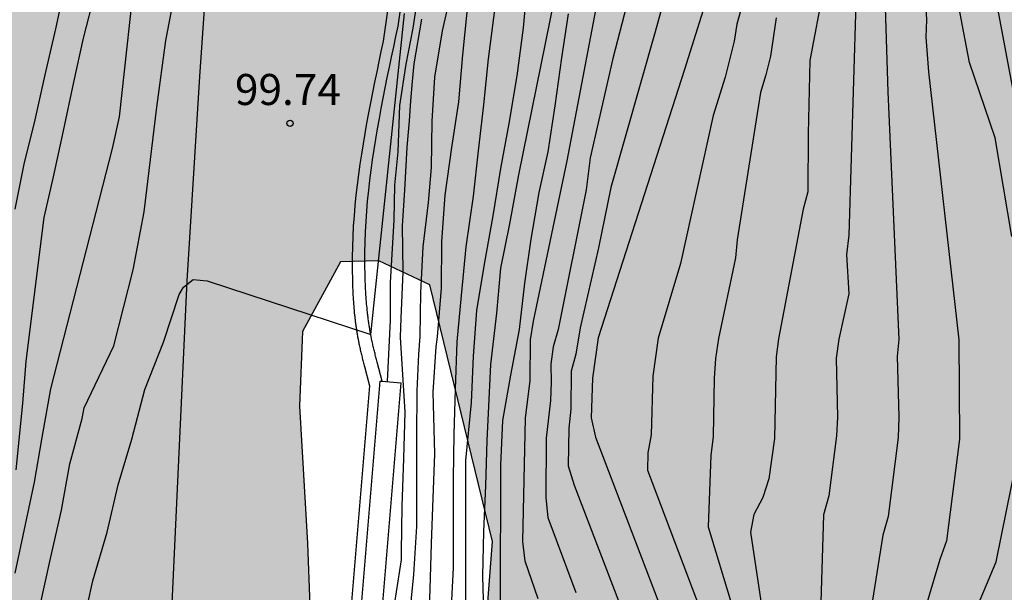
# Model space of a CAD drawing. Units: metres. Extents: x 579944 to 580294, y 4796289 to 4796540.
# Drawn here: x 580223 to 580247, y 4796444 to 4796458 of the extents above; entities that cross this region are included whole.
import ezdxf

# ---------------------------------------------------------------- set-up
doc = ezdxf.new("R2010")
doc.units = ezdxf.units.M
for name, color, linetype in [('020104', 34, 'Continuous'), ('020204', 9, 'Continuous'), ('020308', 9, 'Continuous'), ('060108', 9, 'Continuous'), ('060113', 4, 'Continuous'), ('060134', 9, 'Continuous'), ('070116', 6, 'Continuous'), ('100108', 63, 'Continuous'), ('990504', 63, 'Continuous')]:
    doc.layers.add(name, color=color, linetype=linetype)
doc.layers.add('020105', color=24, linetype='Continuous', lineweight=30)
doc.styles.add('ARIAL', font='ARIAL.TTF', dxfattribs={"height": 1})

# ---------------------------------------------------------------- blocks, each defined once
blk = doc.blocks.new('COTAPU')
blk.add_circle((0, 0), 0.075)

msp = doc.modelspace()

# ---------------------------------------------------------------- hatches: boundary and pattern name
at = {"layer": '990504'}
h = msp.add_hatch(color=256, dxfattribs=at)
h.paths.add_polyline_path([(580256.306, 4796540.204), (580255.578, 4796539.063), (580253.13, 4796538.343), (580250.61, 4796539.703), (580250.006, 4796540.204), (580236.991, 4796540.204), (580236.683, 4796537.095), (580236.019, 4796533.895), (580234.89, 4796528.911), (580232.434, 4796524.76), (580230.882, 4796520.776), (580228.402, 4796517.688), (580225.842, 4796515.816), (580223.483, 4796516.192), (580222.107, 4796518.128), (580219.787, 4796518.8), (580216.867, 4796518.16), (580214.779, 4796516.632), (580212.803, 4796515.08), (580209.827, 4796513.496), (580206.435, 4796513.521), (580203.923, 4796512.857), (580203.779, 4796510.833), (580204.787, 4796509.921), (580206.043, 4796508.601), (580206.835, 4796506.361), (580208.987, 4796503.209), (580212.203, 4796501.025), (580214.554, 4796498.273), (580216.954, 4796496.561), (580218.778, 4796495.425), (580218.642, 4796494.385), (580216.434, 4796493.329), (580213.306, 4796492.937), (580209.946, 4796493.713), (580204.747, 4796494.777), (580200.747, 4796494.249), (580198.755, 4796492.665), (580197.195, 4796490.849), (580196.963, 4796488.481), (580197.243, 4796486.13), (580197.691, 4796484.202), (580196.859, 4796483.178), (580195.171, 4796482.634), (580192.091, 4796482.634), (580189.699, 4796482.314), (580186.971, 4796481.01), (580185.891, 4796479.186), (580185.603, 4796477.458), (580185.827, 4796475.506), (580187.459, 4796473.562), (580190.147, 4796472.474), (580193.306, 4796472.626), (580195.898, 4796473.73), (580198.306, 4796475.706), (580201.066, 4796476.802), (580203.602, 4796478.354), (580205.786, 4796478.514), (580207.234, 4796477.442), (580207.354, 4796476.026), (580206.186, 4796473.002), (580204.09, 4796470.194), (580202.098, 4796467.178), (580200.234, 4796464.818), (580198.754, 4796462.554), (580197.706, 4796458.57), (580195.53, 4796448.307), (580194.826, 4796444.195), (580193.946, 4796440.363), (580193.258, 4796438.419), (580191.898, 4796435.787), (580189.658, 4796432.779), (580188.476, 4796429.84), (580188.48, 4796429.433), (580188.757, 4796428.389), (580189.094, 4796427.343), (580189.471, 4796425.239), (580189.577, 4796424.823), (580190.193, 4796423.944), (580190.496, 4796423.687), (580190.942, 4796423.47), (580191.872, 4796423.249), (580192.295, 4796423.202), (580193.266, 4796422.887), (580193.994, 4796422.795), (580194.501, 4796422.68), (580194.755, 4796422.66), (580195.391, 4796422.764), (580196.118, 4796422.663), (580196.971, 4796422.35), (580197.631, 4796422.309), (580197.969, 4796422.187), (580198.164, 4796422.211), (580198.374, 4796422.107), (580199.413, 4796421.783), (580199.783, 4796421.499), (580200.286, 4796420.952), (580201.467, 4796418.882), (580202.043, 4796418.003), (580202.524, 4796417.016), (580202.792, 4796416.733), (580202.994, 4796416.587), (580203.222, 4796416.492), (580204.026, 4796416.475), (580204.408, 4796416.556), (580204.909, 4796416.602), (580205.351, 4796416.758), (580206.072, 4796416.852), (580206.751, 4796417.049), (580207.565, 4796417.057), (580208.108, 4796417.128), (580209.199, 4796417.041), (580209.861, 4796417.136), (580210.241, 4796417.047), (580210.401, 4796416.927), (580210.501, 4796416.731), (580210.607, 4796416.34), (580210.649, 4796414.679), (580210.893, 4796413.703), (580210.987, 4796412.897), (580211.123, 4796412.15), (580211.37, 4796411.462), (580212.334, 4796411.257), (580212.969, 4796411.242), (580213.3, 4796411.281), (580214.523, 4796411.59), (580216.333, 4796412.182), (580216.518, 4796412.18), (580217.793, 4796411.752), (580218.493, 4796411.406), (580220.895, 4796409.365), (580221.287, 4796408.819), (580221.486, 4796408.393), (580221.541, 4796407.935), (580221.509, 4796407.283), (580221.344, 4796406.895), (580221.043, 4796406.467), (580220.504, 4796405.938), (580220.274, 4796405.78), (580219.295, 4796405.392), (580218.929, 4796405.201), (580217.784, 4796404.213), (580217.534, 4796403.826), (580217.18, 4796403.126), (580217.133, 4796402.703), (580217.169, 4796402.008), (580217.297, 4796401.321), (580217.884, 4796399.943), (580218.567, 4796398.776), (580218.849, 4796398.129), (580219.402, 4796396.717), (580219.824, 4796395.79), (580220.303, 4796394.54), (580220.516, 4796393.843), (580220.74, 4796393.4), (580220.871, 4796392.967), (580220.919, 4796392.67), (580220.891, 4796392.45), (580220.914, 4796392.212), (580221.011, 4796391.762), (580220.971, 4796391.178), (580220.843, 4796391.019), (580220.426, 4796390.803), (580220.297, 4796390.626), (580220.21, 4796390.398), (580220.216, 4796390.169), (580220.526, 4796389.895), (580221.183, 4796389.473), (580223.246, 4796388.241), (580224.217, 4796387.181), (580224.434, 4796386.806), (580224.557, 4796386.474), (580224.967, 4796385.953), (580225.167, 4796385.604), (580226.066, 4796384.866), (580227.252, 4796384.058), (580227.605, 4796383.749), (580227.889, 4796383.433), (580228.055, 4796383.042), (580228.05, 4796382.618), (580227.953, 4796382.179), (580227.7, 4796381.512), (580227.539, 4796380.658), (580227.499, 4796380.184), (580227.582, 4796379.98), (580227.892, 4796379.596), (580228.085, 4796379.483), (580228.33, 4796379.43), (580228.797, 4796379.485), (580229.384, 4796379.716), (580230.084, 4796380.268), (580230.672, 4796380.651), (580231.268, 4796380.883), (580231.505, 4796380.863), (580232.279, 4796380.423), (580232.547, 4796380.099), (580232.846, 4796379.46), (580233.117, 4796378.678), (580233.308, 4796378.253), (580233.356, 4796378.023), (580233.523, 4796377.776), (580234.144, 4796377.16), (580234.488, 4796376.902), (580235.449, 4796376.376), (580236.297, 4796375.681), (580237.702, 4796374.769), (580237.861, 4796374.564), (580238.06, 4796374.155), (580238.125, 4796373.866), (580238.138, 4796373.493), (580237.811, 4796372.98), (580237.195, 4796372.385), (580236.222, 4796371.624), (580235.768, 4796371.171), (580235.021, 4796370.162), (580234.581, 4796369.345), (580234.415, 4796368.915), (580234.453, 4796368.491), (580234.544, 4796368.295), (580234.922, 4796367.978), (580235.158, 4796367.831), (580235.63, 4796367.632), (580236.121, 4796367.542), (580237.087, 4796367.642), (580238.328, 4796368.045), (580239.524, 4796368.126), (580239.777, 4796368.064), (580239.988, 4796367.935), (580240.314, 4796367.584), (580240.464, 4796367.345), (580240.546, 4796367.09), (580240.618, 4796366.581), (580240.613, 4796365.294), (580240.822, 4796364.224), (580241.259, 4796362.992), (580241.426, 4796362.778), (580241.62, 4796362.7), (580242.051, 4796362.653), (580243.407, 4796362.724), (580243.61, 4796362.68), (580243.98, 4796362.379), (580244.032, 4796361.718), (580243.309, 4796360.539), (580242.69, 4796359.699), (580242.365, 4796359.346), (580241.35, 4796358.67), (580240.991, 4796358.386), (580240.515, 4796358.238), (580239.205, 4796357.71), (580238.967, 4796357.56), (580238.206, 4796356.89), (580237.923, 4796356.52), (580237.443, 4796355.144), (580237.011, 4796354.395), (580236.849, 4796354.21), (580236.294, 4796353.809), (580235.74, 4796353.476), (580234.945, 4796352.815), (580233.26, 4796351.232), (580232.9, 4796350.77), (580232.623, 4796350.171), (580232.474, 4796349.732), (580232.383, 4796348.301), (580232.702, 4796347.163), (580232.876, 4796346.721), (580233.881, 4796344.855), (580233.947, 4796344.634), (580233.998, 4796343.787), (580233.818, 4796343.653), (580233.444, 4796343.504), (580232.289, 4796343.237), (580231.551, 4796343.151), (580231.093, 4796343.054), (580229.479, 4796342.579), (580228.448, 4796341.988), (580227.893, 4796341.545), (580227.302, 4796340.924), (580227.173, 4796340.748), (580227.09, 4796340.088), (580226.958, 4796339.589), (580226.93, 4796339.378), (580226.97, 4796339.174), (580226.9, 4796338.946), (580225.692, 4796336.798), (580225.467, 4796336.309), (580225.397, 4796336.048), (580225.36, 4796335.794), (580225.418, 4796334.819), (580225.657, 4796334.147), (580225.762, 4796333.647), (580225.743, 4796333.443), (580225.63, 4796333.148), (580225.467, 4796332.955), (580225.229, 4796332.856), (580224.788, 4796332.801), (580224.401, 4796333.093), (580223.45, 4796333.67), (580222.134, 4796334.243), (580221.611, 4796334.417), (580220.764, 4796334.452), (580220.077, 4796334.348), (580219.397, 4796334.186), (580218.419, 4796333.789), (580218.155, 4796333.631), (580217.6, 4796333.256), (580215.141, 4796331.316), (580214.533, 4796330.679), (580214.145, 4796329.98), (580214.066, 4796329.76), (580214.03, 4796329.54), (580214.051, 4796329.074), (580214.378, 4796328.774), (580214.681, 4796328.585), (580216.124, 4796328.062), (580216.352, 4796327.924), (580216.637, 4796327.667), (580217.18, 4796326.882), (580217.261, 4796326.585), (580217.338, 4796325.762), (580217.156, 4796325.375), (580216.975, 4796325.148), (580216.565, 4796324.754), (580214.766, 4796324.459), (580213.555, 4796323.683), (580213.309, 4796323.593), (580213.055, 4796323.612), (580212.491, 4796323.991), (580211.859, 4796324.344), (580211.412, 4796324.51), (580210.711, 4796324.687), (580210.287, 4796324.691), (580209.43, 4796324.479), (580209.184, 4796324.456), (580208.71, 4796324.495), (580208.001, 4796324.774), (580206.99, 4796325.351), (580206.797, 4796325.497), (580205.18, 4796327.225), (580204.81, 4796327.542), (580204.321, 4796327.759), (580203.831, 4796327.849), (580203.39, 4796327.853), (580203.153, 4796327.822), (580202.481, 4796327.6), (580202.252, 4796327.568), (580200.83, 4796327.659), (580200.357, 4796327.825), (580199.996, 4796328.125), (580199.888, 4796328.346), (580199.899, 4796328.575), (580200.034, 4796329.302), (580200.536, 4796330.364), (580200.843, 4796331.454), (580200.874, 4796332.775), (580200.777, 4796333.267), (580200.544, 4796333.659), (580199.798, 4796334.455), (580199.286, 4796334.901), (580198.723, 4796335.355), (580198.471, 4796335.502), (580197.855, 4796335.754), (580197.229, 4796335.828), (580195.905, 4796335.655), (580195.269, 4796335.526), (580193.646, 4796335.085), (580191.844, 4796334.341), (580190.226, 4796333.519), (580189.919, 4796333.285), (580189.697, 4796333.169), (580188.915, 4796332.872), (580188.497, 4796332.63), (580188.03, 4796332.525), (580187.378, 4796332.549), (580187.133, 4796332.526), (580186.912, 4796332.452), (580186.536, 4796332.227), (580185.92, 4796331.556), (580185.704, 4796331.193), (580185.379, 4796330.9), (580184.825, 4796330.499), (580184.621, 4796330.417), (580184.163, 4796330.371), (580182.699, 4796330.555), (580182.209, 4796330.679), (580181.963, 4796330.681), (580181.471, 4796330.61), (580181.276, 4796330.536), (580180.773, 4796330.236), (580180.559, 4796330.043), (580180.379, 4796329.782), (580180.374, 4796329.325), (580180.428, 4796328.833), (580180.553, 4796328.612), (580180.914, 4796328.337), (580182.013, 4796328.055), (580182.69, 4796327.971), (580183.652, 4796327.674), (580183.898, 4796327.637), (580185.775, 4796326.474), (580186.373, 4796326.18), (580186.599, 4796326.009), (580187.01, 4796325.589), (580187.766, 4796324.997), (580188.002, 4796324.876), (580188.712, 4796324.699), (580189.312, 4796324.609), (580190.007, 4796324.602), (580190.618, 4796324.722), (580191.052, 4796324.879), (580191.325, 4796325.105), (580191.403, 4796325.29), (580191.238, 4796325.716), (580190.946, 4796326.108), (580190.442, 4796326.528), (580190.291, 4796326.733), (580189.97, 4796327.601), (580190.014, 4796327.803), (580190.23, 4796328.174), (580190.418, 4796328.325), (580191.245, 4796328.07), (580193.518, 4796326.633), (580194.121, 4796325.983), (580194.63, 4796325.266), (580194.748, 4796325.155), (580195.046, 4796324.525), (580195.365, 4796323.369), (580195.274, 4796322.803), (580195.213, 4796321.753), (580195.356, 4796320.87), (580195.447, 4796320.607), (580195.672, 4796320.283), (580196.226, 4796319.752), (580196.934, 4796319.38), (580197.735, 4796319.042), (580198.851, 4796318.827), (580201.304, 4796318.455), (580201.836, 4796318.331), (580203.043, 4796317.886), (580205.066, 4796317.722), (580206.033, 4796317.856), (580206.27, 4796317.854), (580206.658, 4796317.689), (580206.758, 4796317.501), (580206.637, 4796317.316), (580206.254, 4796317.134), (580205.236, 4796316.966), (580204.625, 4796316.913), (580203.615, 4796316.635), (580203.231, 4796316.385), (580203.11, 4796316.209), (580202.615, 4796315.773), (580202.395, 4796315.784), (580202.207, 4796315.709), (580201.597, 4796315.614), (580200.902, 4796315.587), (580200.241, 4796315.619), (580199.775, 4796315.556), (580198.585, 4796315.213), (580198.133, 4796314.879), (580197.849, 4796314.483), (580197.444, 4796313.759), (580197.315, 4796313.599), (580197.136, 4796313.466), (580196.634, 4796313.301), (580196.16, 4796313.349), (580195.434, 4796313.576), (580194.954, 4796313.81), (580194.584, 4796314.136), (580193.914, 4796314.845), (580193.653, 4796314.975), (580193.425, 4796315.054), (580192.9, 4796315.135), (580192.359, 4796315.166), (580191.935, 4796315.128), (580191.543, 4796314.946), (580191.194, 4796314.712), (580189.499, 4796313.003), (580188.886, 4796312.763), (580188.434, 4796312.463), (580188.322, 4796312.278), (580188.256, 4796311.584), (580188.318, 4796311.049), (580188.615, 4796309.386), (580188.748, 4796307.513), (580188.743, 4796307.013), (580188.828, 4796306.165), (580188.728, 4796305.522), (580188.52, 4796305.041), (580188.391, 4796304.865), (580188.186, 4796304.774), (580185.445, 4796304.226), (580184.256, 4796303.95), (580183.167, 4796303.529), (580182.64, 4796303.28), (580181.975, 4796302.88), (580181.762, 4796302.73), (580181.624, 4796302.571), (580181.375, 4796302.183), (580180.946, 4796301.671), (580180.764, 4796301.3), (580180.489, 4796300.058), (580180.51, 4796299.609), (580180.372, 4796298.534), (580180.119, 4796297.842), (580179.548, 4796295.883), (580178.192, 4796293.237), (580178.042, 4796292.713), (580177.748, 4796292.132), (580176.858, 4796291.26), (580175.973, 4796290.213), (580222.831, 4796290.212), (580223.214, 4796290.819), (580223.301, 4796291.038), (580223.346, 4796291.241), (580223.299, 4796291.674), (580223.126, 4796292.175), (580222.8, 4796292.577), (580222.381, 4796292.996), (580222.179, 4796293.151), (580221.994, 4796293.229), (580221.005, 4796293.502), (580220.565, 4796293.557), (580219.856, 4796293.734), (580219.399, 4796293.772), (580218.034, 4796293.694), (580217.55, 4796293.614), (580217.015, 4796293.433), (580215.146, 4796292.969), (580213.662, 4796292.815), (580212.622, 4796292.91), (580211.642, 4796293.209), (580211.347, 4796293.339), (580210.556, 4796293.906), (580210.338, 4796294.128), (580209.62, 4796295.169), (580209.538, 4796295.373), (580209.65, 4796295.592), (580209.975, 4796295.852), (580210.196, 4796295.934), (580210.45, 4796295.965), (580210.992, 4796295.951), (580211.568, 4796295.903), (580212.869, 4796295.61), (580214.654, 4796295.372), (580216.475, 4796295.277), (580218.359, 4796295.672), (580219.092, 4796296.062), (580219.77, 4796296.106), (580219.998, 4796296.087), (580221.34, 4796295.599), (580222.719, 4796295.407), (580223.397, 4796295.442), (580223.983, 4796295.597), (580224.23, 4796295.705), (580224.939, 4796296.341), (580225.403, 4796296.955), (580225.916, 4796297.424), (580226.325, 4796297.598), (580226.765, 4796297.636), (580227.23, 4796297.538), (580227.433, 4796297.451), (580227.987, 4796297.022), (580228.781, 4796296.76), (580229.59, 4796296.302), (580229.774, 4796296.089), (580229.996, 4796295.477), (580230.028, 4796295.273), (580229.949, 4796295.028), (580229.727, 4796294.861), (580228.996, 4796294.572), (580228.097, 4796294.48), (580226.734, 4796294.604), (580226.259, 4796294.532), (580225.791, 4796294.325), (580225.662, 4796294.149), (580225.558, 4796293.904), (580225.496, 4796293.625), (580225.412, 4796292.855), (580225.479, 4796291.948), (580225.576, 4796291.481), (580226.206, 4796290.211), (580236.422, 4796290.211), (580236.961, 4796291.56), (580236.976, 4796292.212), (580236.957, 4796292.864), (580236.84, 4796293.848), (580236.6, 4796295.257), (580236.544, 4796296.358), (580236.455, 4796296.749), (580236.306, 4796297.106), (580235.699, 4796298.163), (580235.08, 4796298.872), (580234.449, 4796299.353), (580233.243, 4796299.891), (580232.578, 4796300.236), (580232.191, 4796300.511), (580231.794, 4796300.685), (580231.372, 4796300.791), (580230.881, 4796300.787), (580230.635, 4796300.747), (580230.209, 4796300.574), (580229.647, 4796300.224), (580228.942, 4796300.053), (580227.86, 4796299.488), (580227.205, 4796299.232), (580226.773, 4796299.169), (580226.544, 4796299.197), (580225.895, 4796299.525), (580225.889, 4796299.729), (580226.088, 4796300.125), (580226.242, 4796300.301), (580226.379, 4796300.444), (580227.095, 4796300.894), (580227.895, 4796301.25), (580229.863, 4796301.475), (580230.746, 4796301.737), (580231.326, 4796302.079), (580232.48, 4796303.134), (580232.61, 4796303.37), (580232.682, 4796303.785), (580232.785, 4796303.936), (580232.757, 4796304.504), (580232.632, 4796304.708), (580232.094, 4796305.18), (580231.612, 4796306.015), (580230.864, 4796306.632), (580230.435, 4796306.891), (580229.161, 4796307.429), (580228.984, 4796307.541), (580227.188, 4796308.356), (580226.572, 4796308.591), (580226.293, 4796308.627), (580226.039, 4796308.579), (580225.562, 4796308.338), (580225.026, 4796308.149), (580222.932, 4796308.001), (580222.49, 4796307.862), (580222.294, 4796307.745), (580221.918, 4796307.385), (580221.763, 4796307.157), (580221.507, 4796306.169), (580221.486, 4796305.695), (580221.583, 4796305.245), (580221.725, 4796305.04), (580222.111, 4796304.731), (580224.291, 4796304.15), (580224.424, 4796303.971), (580224.428, 4796303.454), (580224.212, 4796303.032), (580223.928, 4796302.654), (580223.128, 4796302.281), (580222.703, 4796302.167), (580221.549, 4796301.942), (580220.752, 4796301.856), (580219.597, 4796301.614), (580217.816, 4796301.387), (580217.434, 4796301.272), (580216.628, 4796301.195), (580216.442, 4796301.231), (580216.316, 4796301.343), (580216.104, 4796301.294), (580214.818, 4796301.443), (580213.347, 4796301.712), (580212.86, 4796302.132), (580212.717, 4796302.303), (580212.61, 4796302.533), (580212.57, 4796302.804), (580212.598, 4796303.058), (580212.711, 4796303.328), (580213.02, 4796303.689), (580214.11, 4796304.237), (580214.331, 4796304.311), (580214.534, 4796304.317), (580215.728, 4796304.263), (580216.652, 4796304.355), (580217.136, 4796304.452), (580217.357, 4796304.517), (580217.927, 4796304.791), (580218.217, 4796305.008), (580218.865, 4796305.349), (580219.001, 4796305.474), (580219.362, 4796305.962), (580219.995, 4796307.345), (580220.331, 4796307.934), (580220.385, 4796309.052), (580219.859, 4796310.65), (580219.56, 4796311.212), (580219.497, 4796311.713), (580219.429, 4796311.722), (580219.389, 4796311.942), (580219.339, 4796311.977), (580219.298, 4796312.121), (580219.402, 4796312.34), (580219.378, 4796312.451), (580219.448, 4796312.687), (580219.206, 4796313.062), (580219.055, 4796313.216), (580218.719, 4796313.516), (580218.526, 4796313.62), (580218.064, 4796314.091), (580217.499, 4796315.079), (580217.325, 4796315.521), (580217.26, 4796315.742), (580217.354, 4796316.698), (580217.407, 4796316.935), (580217.52, 4796317.137), (580217.803, 4796317.499), (580217.99, 4796317.624), (580218.373, 4796317.781), (580219.23, 4796317.933), (580220.232, 4796318.168), (580221.117, 4796318.498), (580221.56, 4796318.748), (580222.302, 4796319.299), (580223.461, 4796319.906), (580224.371, 4796320.328), (580224.838, 4796320.425), (580225.312, 4796320.378), (580225.887, 4796320.262), (580226.308, 4796320.063), (580227.226, 4796319.461), (580227.334, 4796319.299), (580227.443, 4796319.221), (580227.89, 4796319.039), (580228.821, 4796318.902), (580229.371, 4796318.888), (580230.141, 4796318.736), (580231.14, 4796318.701), (580231.76, 4796318.847), (580232.083, 4796318.961), (580232.423, 4796319.144), (580233.75, 4796320.46), (580235.215, 4796322.072), (580236.224, 4796322.993), (580236.403, 4796323.127), (580236.624, 4796323.21), (580238.167, 4796323.27), (580239.039, 4796323.253), (580240.859, 4796323.124), (580242.195, 4796322.865), (580243.083, 4796322.737), (580244.206, 4796322.37), (580244.958, 4796322.227), (580245.592, 4796322.059), (580246.117, 4796322.054), (580247.212, 4796322.305), (580247.621, 4796322.504), (580248.44, 4796323.123), (580248.731, 4796323.357), (580248.962, 4796323.66), (580249.84, 4796325.845), (580250.264, 4796326.662), (580250.444, 4796326.931), (580251.197, 4796327.627), (580252.074, 4796328.024), (580252.328, 4796328.089), (580252.625, 4796328.103), (580252.76, 4796328.068), (580252.894, 4796327.94), (580253.028, 4796327.709), (580253.093, 4796327.472), (580253.133, 4796327.243), (580253.057, 4796326.447), (580252.986, 4796326.16), (580252.728, 4796325.705), (580251.998, 4796324.738), (580251.421, 4796323.889), (580250.912, 4796322.996), (580250.67, 4796322.507), (580250.247, 4796320.851), (580250.251, 4796320.419), (580250.582, 4796318.865), (580250.789, 4796318.406), (580250.885, 4796317.922), (580251.085, 4796317.615), (580251.412, 4796317.281), (580252.017, 4796316.801), (580252.961, 4796316.351), (580253.89, 4796316.07), (580254.381, 4796316.006), (580255.474, 4796316.012), (580256.593, 4796316.144), (580257.784, 4796316.64), (580258.604, 4796317.259), (580259.23, 4796318.04), (580259.895, 4796319.253), (580259.965, 4796319.464), (580259.963, 4796320.1), (580259.89, 4796320.481), (580259.971, 4796321.709), (580259.948, 4796321.98), (580259.562, 4796323.196), (580259.508, 4796323.662), (580259.4, 4796323.849), (580259.054, 4796324.869), (580258.93, 4796325.997), (580258.624, 4796326.746), (580258.593, 4796326.95), (580258.384, 4796327.282), (580258.092, 4796327.615), (580257.505, 4796328.164), (580257.151, 4796328.396), (580256.072, 4796328.898), (580255.203, 4796329.212), (580254.985, 4796329.401), (580254.734, 4796329.767), (580254.688, 4796330.183), (580254.682, 4796330.463), (580254.888, 4796331.511), (580255.197, 4796332.744), (580255.351, 4796333.793), (580255.384, 4796334.53), (580255.508, 4796334.995), (580255.555, 4796335.468), (580255.591, 4796337.322), (580255.531, 4796338.958), (580255.57, 4796339.44), (580255.632, 4796339.694), (580255.331, 4796341.704), (580255.313, 4796342.509), (580255.486, 4796343.668), (580255.548, 4796343.871), (580256.15, 4796344.813), (580257.12, 4796346.083), (580257.525, 4796346.697), (580257.696, 4796346.839), (580258.486, 4796347.924), (580258.668, 4796348.295), (580258.662, 4796348.566), (580258.503, 4796348.796), (580258.319, 4796348.976), (580257.864, 4796349.235), (580257.653, 4796349.271), (580256.658, 4796348.891), (580256.164, 4796348.634), (580255.413, 4796348.108), (580255.079, 4796347.789), (580254.747, 4796347.581), (580254.601, 4796347.413), (580254.243, 4796347.171), (580253.781, 4796346.752), (580253.218, 4796346.368), (580252.663, 4796345.916), (580251.648, 4796345.291), (580250.731, 4796344.242), (580249.697, 4796343.312), (580249.059, 4796343.039), (580248.601, 4796342.968), (580248.355, 4796343.004), (580248.027, 4796343.168), (580247.884, 4796343.288), (580247.71, 4796343.646), (580247.521, 4796344.275), (580247.541, 4796345.426), (580247.628, 4796345.629), (580247.886, 4796345.982), (580248.228, 4796346.343), (580249.288, 4796347.187), (580250.87, 4796348.662), (580251.717, 4796349.551), (580252.495, 4796350.196), (580253.023, 4796350.521), (580255.506, 4796351.402), (580256.019, 4796351.922), (580256.277, 4796352.283), (580256.563, 4796352.916), (580256.633, 4796353.94), (580256.61, 4796354.161), (580256.218, 4796355.622), (580256.198, 4796356.172), (580256.414, 4796356.585), (580256.748, 4796356.946), (580257.123, 4796357.171), (580258.288, 4796357.549), (580258.663, 4796357.748), (580258.876, 4796357.907), (580258.98, 4796358.109), (580259.007, 4796358.321), (580258.902, 4796358.762), (580258.711, 4796359.179), (580258.543, 4796359.317), (580257.725, 4796359.672), (580257.044, 4796360.137), (580256.859, 4796360.299), (580256.742, 4796360.462), (580256.693, 4796360.682), (580256.766, 4796361.114), (580257.07, 4796361.932), (580257.312, 4796362.362), (580257.826, 4796362.882), (580258.021, 4796362.981), (580258.284, 4796362.996), (580258.546, 4796362.959), (580259.194, 4796362.546), (580259.332, 4796361.943), (580259.424, 4796361.019), (580259.862, 4796359.854), (580260.096, 4796359.631), (580260.307, 4796359.51), (580260.536, 4796359.499), (580260.705, 4796359.54), (580261.103, 4796359.511), (580261.307, 4796359.576), (580261.503, 4796359.676), (580261.802, 4796359.919), (580262.11, 4796360.237), (580262.677, 4796361.019), (580262.911, 4796361.5), (580263.387, 4796363.856), (580263.355, 4796364.937), (580262.79, 4796366.587), (580261.833, 4796368.235), (580260.67, 4796369.812), (580259.645, 4796371.46), (580258.83, 4796372.626), (580257.922, 4796374.113), (580256.685, 4796376.357), (580255.633, 4796378.418), (580254.528, 4796381.33), (580253.359, 4796383.689), (580252.608, 4796385.476), (580247.16, 4796396.401), (580245.475, 4796399.883), (580244.093, 4796403.068), (580244.033, 4796404.746), (580245.376, 4796406.436), (580247.054, 4796406.588), (580248.302, 4796405.656), (580249.606, 4796403.757), (580250.339, 4796401.349), (580250.66, 4796398.684), (580251.415, 4796396.344), (580252.536, 4796394.261), (580253.282, 4796393.048), (580253.923, 4796390.547), (580254.489, 4796388.826), (580255.446, 4796387.109), (580257.021, 4796385.835), (580258.522, 4796385.042), (580260.411, 4796384.644), (580261.834, 4796385.023), (580262.151, 4796385.67), (580262.163, 4796386.958), (580262.363, 4796387.833), (580263.617, 4796389.063), (580264.372, 4796389.621), (580265.311, 4796390.019), (580266.248, 4796390.786), (580266.305, 4796392.189), (580265.766, 4796393.404), (580265.3, 4796394.159), (580265.042, 4796394.778), (580264.944, 4796395.513), (580265.099, 4796396.296), (580265.6, 4796396.806), (580266.316, 4796396.536), (580267.776, 4796395.099), (580269.443, 4796393.802), (580270.709, 4796393.652), (580271.716, 4796394.235), (580271.801, 4796395.085), (580272.068, 4796396.123), (580272.703, 4796397.186), (580273.392, 4796397.398), (580274.66, 4796396.926), (580275.831, 4796397.027), (580276.378, 4796397.676), (580276.463, 4796398.642), (580275.744, 4796399.395), (580275.255, 4796400.104), (580274.572, 4796402.054), (580274.213, 4796403.798), (580273.74, 4796405.358), (580273.247, 4796406.527), (580271.833, 4796410.701), (580271.793, 4796412.77), (580271.866, 4796415.071), (580271.435, 4796417.16), (580271.008, 4796418.697), (580271.204, 4796420.01), (580272.827, 4796421.265), (580274.092, 4796421.298), (580274.741, 4796420.568), (580275.033, 4796418.708), (580274.93, 4796417.166), (580274.941, 4796415.878), (580275.111, 4796414.799), (580276.456, 4796413.476), (580277.657, 4796412.796), (580278.95, 4796412.14), (580280.287, 4796411.76), (580281.874, 4796411.819), (580283.249, 4796412.382), (580283.863, 4796413.192), (580284.155, 4796414.091), (580284.347, 4796415.841), (580284.13, 4796417.15), (580284.004, 4796418.46), (580283.943, 4796420.207), (580284.027, 4796421.195), (580284.431, 4796422.441), (580285.32, 4796423.437), (580286.396, 4796424.044), (580288.045, 4796424.816), (580289.07, 4796426.066), (580290.047, 4796427.5), (580292.494, 4796429.176), (580293.551, 4796429.254), (580294.261, 4796429.585), (580294.262, 4796473.851), (580293.738, 4796473.663), (580292.291, 4796473.375), (580290.756, 4796472.741), (580288.788, 4796471.46), (580287.445, 4796469.816), (580286.402, 4796468.037), (580284.754, 4796464.298), (580283.43, 4796463.137), (580282.186, 4796463.311), (580281.276, 4796464.936), (580280.691, 4796466.173), (580280.244, 4796467.411), (580279.564, 4796468.9), (580279.444, 4796469.52), (580279.711, 4796470.649), (580280.484, 4796471.668), (580284.376, 4796473.839), (580294.262, 4796480.49), (580294.262, 4796484.999), (580293.895, 4796485.254), (580294.262, 4796486.003), (580294.263, 4796540.203)])
h.paths.add_polyline_path([(580230.082, 4796445.62), (580230.19, 4796442.59), (580230.37, 4796440.787), (580230.226, 4796438.21), (580230.195, 4796433.65), (580230.444, 4796431.806), (580232.196, 4796426.338), (580233.097, 4796424.017), (580234.201, 4796422.044), (580235.095, 4796420.591), (580235.837, 4796419.123), (580236.755, 4796418.125), (580238.476, 4796418.222), (580239.481, 4796419.951), (580238.619, 4796422.575), (580237.207, 4796425.029), (580235.92, 4796427.416), (580234.978, 4796429.791), (580234.254, 4796432.361), (580233.849, 4796434.769), (580233.746, 4796437.344), (580233.971, 4796440.046), (580234.371, 4796443.355), (580234.545, 4796445.657), (580233.034, 4796451.857), (580231.803, 4796452.439), (580230.88, 4796452.418), (580229.957, 4796450.73), (580229.89, 4796448.925)], flags=0)

# ---------------------------------------------------------------- linework, layer by layer
at = {"layer": '020104', "flags": 128}
for points, elevation in [([(580246.795, 4796442.723), (580248.022, 4796445.674), (580248.166, 4796446.032), (580248.121, 4796446.624), (580248.175, 4796449.548), (580248.067, 4796451.498), (580247.905, 4796453.285), (580247.364, 4796455.235), (580246.399, 4796460.392), (580246.344, 4796461.329), (580246.537, 4796462.487), (580246.785, 4796463.562), (580247.086, 4796464.25), (580247.636, 4796465.086), (580248.257, 4796466.106), (580248.851, 4796466.842), (580251.733, 4796469.457), (580252.958, 4796470.138), (580258.132, 4796473.475), (580260.549, 4796475.006), (580270.106, 4796482.2)], 89.5), ([(580247.687, 4796473.483), (580246.775, 4796472.869), (580246.006, 4796472.201), (580245.121, 4796471.376), (580244.342, 4796470.421), (580243.716, 4796469.635), (580243.177, 4796468.783), (580242.593, 4796467.964), (580242.49, 4796467.727), (580242.025, 4796466.641), (580241.95, 4796466.427), (580241.717, 4796465.277), (580241.68, 4796464.856), (580241.602, 4796464.615), (580241.259, 4796463.549), (580240.873, 4796462.2), (580240.519, 4796461.323), (580239.185, 4796457.066), (580237.096, 4796450.58), (580236.961, 4796449.605), (580236.93, 4796448.646), (580237.032, 4796448.177), (580238.63, 4796444.008)], 93.5), ([(580247.184, 4796469.734), (580246.527, 4796468.834), (580245.896, 4796468.049), (580245.217, 4796467.077), (580244.698, 4796466.204), (580244.174, 4796465.246), (580243.816, 4796464.182), (580243.646, 4796463.648), (580243.144, 4796461.733), (580242.974, 4796461.272), (580242.534, 4796459.032), (580242.204, 4796457.285), (580242.169, 4796455.508), (580242.156, 4796454.111), (580242.045, 4796453.691), (580241.452, 4796450.555), (580241.392, 4796450.117), (580241.357, 4796448.145), (580241.218, 4796447.171), (580241.07, 4796446.723), (580240.859, 4796446.312), (580240.778, 4796445.883), (580241.391, 4796441.744)], 92), ([(580227.105, 4796468.963), (580227.073, 4796468.549), (580227.026, 4796467.884), (580226.743, 4796466.807), (580226.469, 4796465.75), (580226.197, 4796464.664), (580225.956, 4796463.486), (580225.686, 4796462.261), (580225.409, 4796461.166), (580225.167, 4796460.059), (580224.947, 4796458.922), (580224.663, 4796457.818), (580224.434, 4796456.762), (580224.179, 4796455.581), (580223.94, 4796454.472), (580223.717, 4796453.489), (580223.279, 4796450.015), (580223.201, 4796448.996), (580223.044, 4796447.39)], 101), ([(580247.272, 4796468.948), (580246.587, 4796467.974), (580245.944, 4796467.001), (580245.298, 4796465.964), (580244.734, 4796464.915), (580244.25, 4796463.921), (580244.148, 4796463.668), (580243.804, 4796462.771), (580243.36, 4796460.512), (580243.381, 4796459.134), (580243.321, 4796458.667), (580243.153, 4796453.062), (580243.094, 4796452.592), (580243.146, 4796451.64), (580242.905, 4796450.546), (580242.841, 4796450.087), (580242.873, 4796448.665), (580242.854, 4796448.208), (580242.668, 4796446.762), (580242.536, 4796446.302), (580242.401, 4796441.827)], 91.5), ([(580223.021, 4796453.689), (580223.245, 4796454.775), (580223.505, 4796455.846), (580223.752, 4796456.932), (580224.009, 4796458.048), (580224.23, 4796459.105), (580224.45, 4796460.239), (580224.685, 4796461.359), (580224.947, 4796462.489), (580225.229, 4796463.594), (580225.53, 4796464.67), (580225.758, 4796465.753), (580226.01, 4796466.898), (580226.306, 4796467.976), (580226.54, 4796468.795)], 101.5), ([(580247.18, 4796467.846), (580246.818, 4796467.312), (580246.594, 4796466.916), (580245.965, 4796465.986), (580245.358, 4796464.975), (580244.842, 4796464.056), (580244.667, 4796463.69), (580244.499, 4796463.304), (580244.229, 4796462.389), (580243.975, 4796460.103), (580244.094, 4796456.526), (580244.357, 4796450.537), (580244.317, 4796450.134), (580244.354, 4796448.665), (580244.338, 4796448.171), (580244.095, 4796446.263), (580243.966, 4796445.811), (580243.265, 4796441.361)], 91), ([(580247.155, 4796467.014), (580246.46, 4796466.017), (580245.891, 4796464.984), (580245.378, 4796463.929), (580245.262, 4796463.715), (580244.819, 4796462.894), (580244.751, 4796462.466), (580244.813, 4796462.003), (580244.998, 4796458.714), (580245.026, 4796458.264), (580245.012, 4796457.848), (580245.074, 4796457.005), (580245.808, 4796450.529), (580245.823, 4796448.13), (580245.51, 4796445.678), (580245.342, 4796445.225), (580244.713, 4796443.093)], 90.5), ([(580241.064, 4796460.393), (580240.442, 4796458.158), (580240.385, 4796457.75), (580240.164, 4796456.877), (580239.876, 4796455.954), (580239.084, 4796452.373), (580238.548, 4796450.571), (580238.421, 4796449.652), (580238.381, 4796448.237), (580238.3, 4796447.802), (580238.292, 4796447.383), (580239.681, 4796443.703)], 93), ([(580239.107, 4796460.283), (580238.474, 4796457.978), (580237.406, 4796454.215), (580237.107, 4796452.758), (580236.667, 4796450.824), (580236.555, 4796450.187), (580236.45, 4796449.777), (580236.442, 4796448.86), (580236.387, 4796448.397), (580236.377, 4796447.484), (580236.52, 4796447.021), (580237.591, 4796444.223)], 94), ([(580223.026, 4796444.892), (580223.276, 4796446.069), (580223.492, 4796447.089), (580223.676, 4796448.175), (580223.884, 4796449.347), (580225.375, 4796455.154), (580225.541, 4796455.92), (580225.973, 4796459.829)], 100.5), ([(580232.797, 4796459.242), (580232.621, 4796458.064), (580232.456, 4796457.193), (580232.303, 4796456.193), (580232.264, 4796455.075), (580232.18, 4796454.273), (580232.163, 4796453.425), (580232.079, 4796451.916), (580232.08, 4796451.003), (580232.008, 4796449.521)], 99), ([(580235.392, 4796459.232), (580235.287, 4796458.07), (580235.138, 4796456.91), (580234.945, 4796455.757), (580234.743, 4796454.675), (580234.558, 4796453.529), (580234.342, 4796452.36), (580234.159, 4796451.243), (580234.077, 4796450.14), (580234.03, 4796449.018), (580233.896, 4796447.613), (580233.896, 4796447.411), (580233.896, 4796446.29), (580233.896, 4796445.096), (580233.896, 4796443.84)], 96.5), ([(580236.142, 4796459.288), (580235.178, 4796454.516), (580234.956, 4796453.332), (580234.74, 4796452.266), (580234.645, 4796451.175), (580234.496, 4796449.936), (580234.44, 4796448.762), (580234.409, 4796448.101), (580234.375, 4796447.011), (580234.327, 4796445.898), (580234.306, 4796444.823), (580234.341, 4796443.688)], 96), ([(580237.939, 4796459.231), (580237.456, 4796457.331), (580236.905, 4796454.932), (580236.807, 4796454.158), (580236.135, 4796450.784), (580236.012, 4796450.365), (580235.955, 4796449.94), (580235.964, 4796449.506), (580235.946, 4796449.065), (580235.845, 4796448.153), (580235.831, 4796446.711), (580235.884, 4796446.241), (580236.559, 4796444.425)], 94.5), ([(580233.576, 4796459.065), (580233.33, 4796457.998), (580233.144, 4796456.881), (580233.085, 4796455.817), (580233.063, 4796454.699), (580232.993, 4796453.853), (580232.864, 4796452.779), (580232.808, 4796451.675), (580232.795, 4796450.615), (580232.757, 4796450.182), (580232.724, 4796449.298), (580232.712, 4796448.185), (580232.711, 4796447.126), (580232.711, 4796446.018), (580232.643, 4796444.858), (580232.526, 4796443.721)], 98), ([(580234.592, 4796458.495), (580234.44, 4796457.32), (580234.328, 4796456.214), (580234.203, 4796455.099), (580234.081, 4796454.004), (580233.904, 4796452.778), (580233.787, 4796451.604), (580233.687, 4796450.481), (580233.648, 4796449.342), (580233.611, 4796448.256), (580233.601, 4796447.18), (580233.601, 4796446.121), (580233.601, 4796445.025), (580233.544, 4796443.924)], 97), ([(580224.656, 4796443.616), (580224.902, 4796444.708), (580225.244, 4796445.886), (580225.507, 4796447.031), (580225.843, 4796448.134), (580226.157, 4796449.329), (580226.607, 4796450.472), (580226.986, 4796451.63), (580227.086, 4796451.803), (580227.321, 4796451.992), (580227.655, 4796451.96), (580231.608, 4796450.661), (580232.424, 4796458.418)], 99.5), ([(580232.833, 4796458.282), (580232.646, 4796457.202), (580232.607, 4796456.774), (580232.571, 4796456.303), (580232.538, 4796455.82), (580232.481, 4796455.189), (580232.42, 4796454.146), (580232.363, 4796453.288), (580232.385, 4796452.171), (580232.338, 4796451.052), (580232.321, 4796450.599), (580232.427, 4796448.781), (580232.396, 4796447.668), (580232.361, 4796446.515), (580232.345, 4796445.412), (580232.342, 4796445.212), (580232.181, 4796444.184)], 98.5), ([(580236.375, 4796458.412), (580236.21, 4796457.347), (580236.052, 4796456.188), (580235.883, 4796455.073), (580235.662, 4796454.088), (580235.47, 4796452.962), (580235.32, 4796451.903), (580235.192, 4796450.78), (580234.984, 4796449.681), (580234.789, 4796448.584), (580234.744, 4796447.506), (580234.741, 4796446.428), (580234.73, 4796445.287), (580234.73, 4796444.211)], 95.5)]:
    msp.add_lwpolyline(points, dxfattribs=dict(at, elevation=elevation))
at = {"layer": '020105', "flags": 128}
for points, elevation in [([(580247.088, 4796453.027), (580246.68, 4796455.415), (580246.061, 4796457.23), (580245.882, 4796458.162), (580245.488, 4796460.277), (580245.416, 4796461.89), (580245.56, 4796462.535), (580245.873, 4796463.588), (580245.972, 4796463.744), (580246.344, 4796464.333), (580246.667, 4796464.851), (580246.767, 4796465.034), (580247.331, 4796466.105)], 90), ([(580235.648, 4796444.27), (580235.335, 4796445.18), (580235.283, 4796445.661), (580235.346, 4796448.638), (580235.459, 4796449.551), (580235.467, 4796450.533), (580235.534, 4796450.98), (580236.35, 4796454.859), (580237.179, 4796459.223)], 95), ([(580223.621, 4796444.08), (580223.875, 4796445.246), (580224.143, 4796446.414), (580224.342, 4796447.535), (580224.639, 4796448.629), (580224.693, 4796448.889), (580225.408, 4796450.388), (580225.874, 4796452.221), (580226.141, 4796453.621), (580226.441, 4796456.154), (580226.66, 4796457.761), (580226.871, 4796458.864)], 100), ([(580233.005, 4796443.417), (580233.045, 4796444.509), (580233.073, 4796445.607), (580233.111, 4796446.709), (580233.153, 4796447.773), (580233.111, 4796449.269), (580233.187, 4796450.366), (580233.217, 4796450.604), (580233.312, 4796451.777), (580233.323, 4796452.911), (580233.406, 4796454.027), (580233.563, 4796455.178), (580233.738, 4796456.279), (580233.831, 4796457.418), (580233.946, 4796458.534)], 97.5), ([(580241.395, 4796458.311), (580241.262, 4796457.39), (580241.147, 4796456.936), (580241.014, 4796456.509), (580240.457, 4796452.951), (580240.416, 4796452.512), (580240, 4796450.563), (580239.934, 4796450.084), (580239.899, 4796449.607), (580239.873, 4796448.196), (580239.814, 4796447.739), (580239.756, 4796446.009), (580240.572, 4796443.301)], 92.5), ([(580245.747, 4796442.889), (580246.708, 4796445.171), (580247.32, 4796448.191)], 90)]:
    msp.add_lwpolyline(points, dxfattribs=dict(at, elevation=elevation))
at = {"layer": '060108'}
msp.add_polyline3d([(580231.881, 4796449.531, 99.515), (580231.763, 4796449.995, 99.534), (580231.755, 4796450.024, 99.535), (580231.748, 4796450.053, 99.537), (580231.74, 4796450.082, 99.538), (580231.733, 4796450.111, 99.539), (580231.726, 4796450.14, 99.54), (580231.718, 4796450.169, 99.542), (580231.711, 4796450.198, 99.543), (580231.704, 4796450.227, 99.544), (580231.697, 4796450.256, 99.545), (580231.69, 4796450.285, 99.546), (580231.683, 4796450.314, 99.548), (580231.676, 4796450.343, 99.549), (580231.669, 4796450.372, 99.55), (580231.662, 4796450.401, 99.551), (580231.656, 4796450.43, 99.552), (580231.649, 4796450.459, 99.554), (580231.643, 4796450.488, 99.555), (580231.636, 4796450.518, 99.556), (580231.63, 4796450.547, 99.557), (580231.624, 4796450.576, 99.558), (580231.618, 4796450.605, 99.56), (580231.608, 4796450.661, 99.562), (580231.597, 4796450.716, 99.564), (580231.593, 4796450.742, 99.565), (580231.588, 4796450.768, 99.566), (580231.584, 4796450.794, 99.567), (580231.579, 4796450.82, 99.568), (580231.575, 4796450.846, 99.569), (580231.571, 4796450.872, 99.57), (580231.567, 4796450.898, 99.571), (580231.563, 4796450.924, 99.572), (580231.559, 4796450.95, 99.573), (580231.556, 4796450.976, 99.575), (580231.552, 4796451.002, 99.576), (580231.549, 4796451.028, 99.577), (580231.545, 4796451.054, 99.578), (580231.542, 4796451.08, 99.579), (580231.539, 4796451.107, 99.58), (580231.536, 4796451.133, 99.581), (580231.533, 4796451.159, 99.583), (580231.53, 4796451.185, 99.584), (580231.527, 4796451.211, 99.585), (580231.524, 4796451.238, 99.586), (580231.518, 4796451.299, 99.589), (580231.512, 4796451.361, 99.593), (580231.509, 4796451.396, 99.595), (580231.506, 4796451.431, 99.597), (580231.503, 4796451.467, 99.599), (580231.5, 4796451.502, 99.601), (580231.498, 4796451.538, 99.603), (580231.495, 4796451.573, 99.605), (580231.493, 4796451.609, 99.607), (580231.49, 4796451.644, 99.609), (580231.488, 4796451.679, 99.611), (580231.486, 4796451.715, 99.614), (580231.484, 4796451.75, 99.616), (580231.483, 4796451.786, 99.618), (580231.481, 4796451.821, 99.621), (580231.479, 4796451.857, 99.623), (580231.478, 4796451.892, 99.625), (580231.477, 4796451.927, 99.628), (580231.475, 4796451.963, 99.63), (580231.474, 4796451.998, 99.632), (580231.473, 4796452.034, 99.635), (580231.472, 4796452.069, 99.637), (580231.466, 4796452.355, 99.657), (580231.466, 4796452.641, 99.676), (580231.471, 4796452.891, 99.692), (580231.48, 4796453.141, 99.708), (580231.494, 4796453.39, 99.724), (580231.512, 4796453.64, 99.74), (580231.533, 4796453.889, 99.756), (580231.558, 4796454.138, 99.772), (580231.587, 4796454.387, 99.787), (580231.618, 4796454.635, 99.803), (580231.653, 4796454.884, 99.818), (580231.69, 4796455.132, 99.833), (580231.73, 4796455.381, 99.848), (580231.772, 4796455.629, 99.863), (580231.816, 4796455.877, 99.878), (580231.862, 4796456.125, 99.892), (580231.909, 4796456.373, 99.907), (580231.958, 4796456.621, 99.922), (580232.008, 4796456.869, 99.936), (580232.058, 4796457.117, 99.951), (580232.11, 4796457.365, 99.965), (580232.162, 4796457.612, 99.98), (580232.214, 4796457.86, 99.994), (580232.266, 4796458.108, 100.009), (580232.836, 4796462.014, 100.23)], dxfattribs=at)
at = {"layer": '060113'}
msp.add_polyline3d([(580232.49, 4796461.841, 100.215), (580231.907, 4796457.749, 99.908), (580231.855, 4796457.501, 99.894), (580231.803, 4796457.254, 99.879), (580231.751, 4796457.006, 99.865), (580231.701, 4796456.758, 99.85), (580231.651, 4796456.51, 99.836), (580231.602, 4796456.262, 99.821), (580231.555, 4796456.014, 99.806), (580231.509, 4796455.766, 99.792), (580231.465, 4796455.518, 99.777), (580231.423, 4796455.27, 99.762), (580231.383, 4796455.021, 99.747), (580231.346, 4796454.773, 99.732), (580231.311, 4796454.524, 99.717), (580231.28, 4796454.276, 99.701), (580231.251, 4796454.027, 99.686), (580231.226, 4796453.778, 99.67), (580231.205, 4796453.529, 99.654), (580231.187, 4796453.279, 99.638), (580231.173, 4796453.03, 99.622), (580231.164, 4796452.78, 99.606), (580231.159, 4796452.53, 99.59), (580231.159, 4796452.244, 99.571), (580231.165, 4796451.958, 99.551), (580231.166, 4796451.923, 99.549), (580231.167, 4796451.887, 99.546), (580231.168, 4796451.852, 99.544), (580231.17, 4796451.816, 99.542), (580231.171, 4796451.781, 99.539), (580231.172, 4796451.746, 99.537), (580231.174, 4796451.71, 99.535), (580231.176, 4796451.675, 99.532), (580231.177, 4796451.639, 99.53), (580231.179, 4796451.604, 99.528), (580231.181, 4796451.568, 99.525), (580231.183, 4796451.533, 99.523), (580231.186, 4796451.498, 99.521), (580231.188, 4796451.462, 99.519), (580231.191, 4796451.427, 99.517), (580231.193, 4796451.391, 99.515), (580231.196, 4796451.356, 99.513), (580231.199, 4796451.32, 99.511), (580231.202, 4796451.285, 99.509), (580231.205, 4796451.25, 99.507), (580231.211, 4796451.188, 99.503), (580231.217, 4796451.127, 99.5), (580231.22, 4796451.1, 99.499), (580231.223, 4796451.074, 99.498), (580231.226, 4796451.048, 99.497), (580231.229, 4796451.022, 99.495), (580231.232, 4796450.996, 99.494), (580231.235, 4796450.969, 99.493), (580231.238, 4796450.943, 99.492), (580231.242, 4796450.917, 99.491), (580231.245, 4796450.891, 99.49), (580231.249, 4796450.865, 99.489), (580231.252, 4796450.839, 99.487), (580231.256, 4796450.813, 99.486), (580231.26, 4796450.787, 99.485), (580231.264, 4796450.761, 99.484), (580231.268, 4796450.735, 99.483), (580231.272, 4796450.709, 99.482), (580231.277, 4796450.683, 99.481), (580231.281, 4796450.657, 99.48), (580231.286, 4796450.631, 99.479), (580231.29, 4796450.605, 99.478), (580231.301, 4796450.55, 99.476), (580231.311, 4796450.494, 99.474), (580231.317, 4796450.465, 99.472), (580231.323, 4796450.436, 99.471), (580231.329, 4796450.407, 99.47), (580231.336, 4796450.377, 99.469), (580231.342, 4796450.348, 99.468), (580231.349, 4796450.319, 99.466), (580231.355, 4796450.29, 99.465), (580231.362, 4796450.261, 99.464), (580231.369, 4796450.232, 99.463), (580231.376, 4796450.203, 99.462), (580231.383, 4796450.174, 99.46), (580231.39, 4796450.145, 99.459), (580231.397, 4796450.116, 99.458), (580231.404, 4796450.087, 99.457), (580231.411, 4796450.058, 99.456), (580231.419, 4796450.029, 99.454), (580231.426, 4796450, 99.453), (580231.433, 4796449.971, 99.452), (580231.441, 4796449.942, 99.451), (580231.448, 4796449.913, 99.449), (580231.456, 4796449.884, 99.448), (580231.574, 4796449.42, 99.429), (580231.101, 4796443.716, 99.042)], dxfattribs=at)
at = {"layer": '060134'}
msp.add_polyline3d([(580235.613, 4796482.774, 101.691), (580234.112, 4796480.321, 101.441), (580232.029, 4796476.994, 101.217), (580230.232, 4796473.868, 100.839), (580229.069, 4796470.107, 100.578), (580228.293, 4796466.462, 100.279), (580227.641, 4796459.347, 99.817), (580227.473, 4796456.895, 99.764), (580227.171, 4796451.959, 99.41), (580226.769, 4796443.298, 99.004)], dxfattribs=at)
at = {"layer": '070116'}
for points in [[(580231.493, 4796443.82, 99.094), (580231.362, 4796443.831, 99.094), (580231.835, 4796449.535, 99.481)], [(580231.881, 4796449.531, 99.481), (580232.333, 4796449.494, 99.481), (580231.86, 4796443.79, 99.094), (580231.493, 4796443.82, 99.094)], [(580231.835, 4796449.535, 99.481), (580231.881, 4796449.531, 99.481)]]:
    msp.add_polyline3d(points, dxfattribs=at)
at = {"layer": '100108', "elevation": 104.185, "flags": 128}
msp.add_lwpolyline([(580234.371, 4796443.355), (580234.545, 4796445.657), (580233.034, 4796451.857), (580231.803, 4796452.439), (580230.88, 4796452.418), (580229.957, 4796450.73), (580229.89, 4796448.925), (580230.082, 4796445.62), (580230.19, 4796442.59)], dxfattribs=at)

# ---------------------------------------------------------------- block references
at = {"layer": '020204', "rotation": 359.9987685839998}
msp.add_blockref('COTAPU', (580229.659, 4796455.763, 99.735), dxfattribs=at)

# ---------------------------------------------------------------- texts
at = {"layer": '020308', "style": 'ARIAL'}
msp.add_text('99.74', height=0.75, rotation=359.9988, dxfattribs=at).set_placement((580228.33, 4796456.206, 99.732))

doc.saveas('drawing.dxf')
